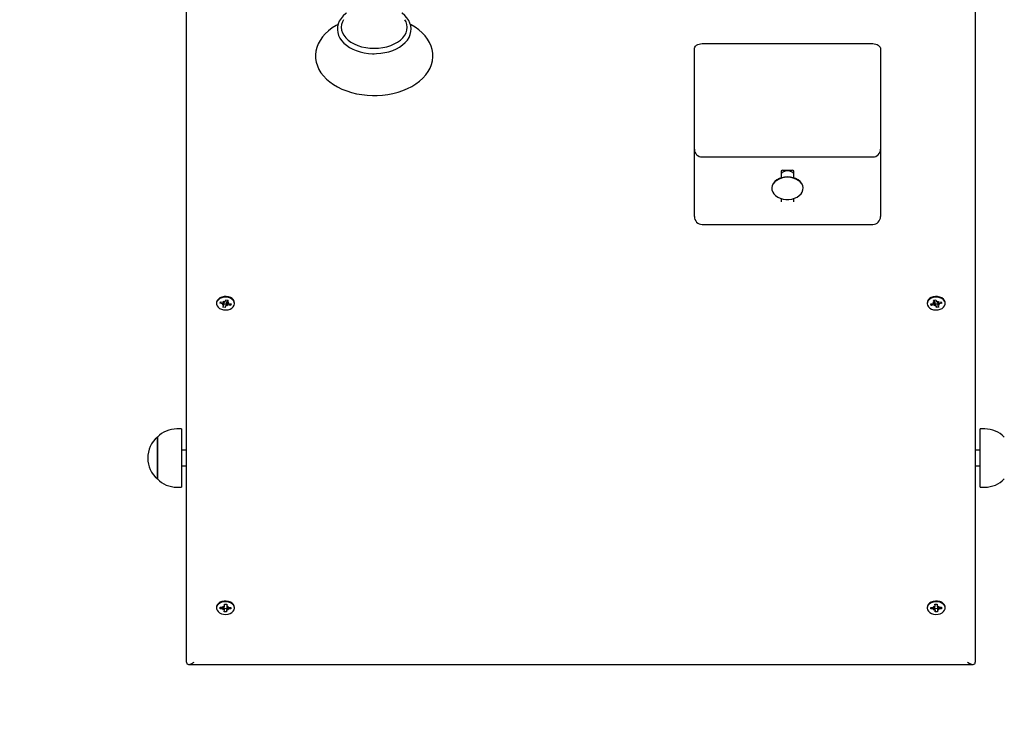
# Paper-space layout 'Основные габаритные размеры' of a CAD drawing. Units: millimetres. Extents: x 6.9 to 22, y 5.8 to 20.1.
# Drawn here: x 17.1 to 17.8, y 9 to 9.4 of the extents above; entities that cross this region are included whole.
import ezdxf

# ---------------------------------------------------------------- set-up
doc = ezdxf.new("R2010")
doc.units = ezdxf.units.MM
doc.header["$LTSCALE"] = 140
doc.header["$PDSIZE"] = -1
doc.linetypes.add('SLD-Сплошная', pattern=[0])
doc.layers.add('ПРИМЕЧАНИЯ', color=7, linetype='SLD-Сплошная')
doc.styles.add('SLDTEXTSTYLE1', font='isocpeui_0.ttf')
doc.dimstyles.new('SLDDIMSTYLE4', dxfattribs={"dimtxt": 0.318327, "dimasz": 0.318327, "dimexe": 0, "dimexo": 0.0625, "dimgap": 0.079582, "dimtad": 2, "dimrnd": 1e-09, "dimzin": 12, "dimdsep": 46, "dimtxsty": 'SLDTEXTSTYLE1', "dimsah": 1, "dimcen": 0.09, "dimadec": 0, "dimazin": 3, "dimtfac": 1, "dimtdec": 3, "dimtofl": 0, "dimtmove": 0, "dimatfit": 3, "dimfxl": 1, "dimfrac": 2, "dimtolj": 1, "dimtzin": 12, "dimarcsym": 0})

# ---------------------------------------------------------------- blocks, each defined once
blk = doc.blocks.new('_D_9')
at = {"layer": 'Defpoints', "color": 0, "transparency": 16777216}
for p in [(21.96512, 13.27785), (8.71409, 13.17635), (8.71409, 6.27039)]:
    blk.add_point(p, dxfattribs=at)
at = {"layer": 'ПРИМЕЧАНИЯ', "color": 0, "lineweight": -2, "transparency": 16777216}
for p, q in [((21.96512, 13.21535), (21.96512, 6.27039)), ((8.71409, 13.11385), (8.71409, 6.27039)), ((21.64679, 6.27039), (9.03241, 6.27039))]:
    blk.add_line(p, q, dxfattribs=at)
at = {"layer": 'ПРИМЕЧАНИЯ', "color": 0, "transparency": 16777216}
for points in [[(9.03241, 6.32344), (9.03241, 6.21733), (8.71409, 6.27039)], [(21.64679, 6.32344), (21.64679, 6.21733), (21.96512, 6.27039)]]:
    blk.add_solid(points, dxfattribs=at)
at = {"layer": 'ПРИМЕЧАНИЯ', "color": 0, "lineweight": 18, "transparency": 16777216, "insert": (15.3396, 6.1908), "char_height": 0.318327, "attachment_point": 2, "style": 'SLDTEXTSTYLE1'}
blk.add_mtext('\\A1;13.25м', dxfattribs=at)
blk = doc.blocks.new('_D_22')
at = {"layer": 'Defpoints', "color": 0, "transparency": 16777216}
for p in [(19.96512, 13.30385), (10.21409, 13.28285), (19.96512, 6.95085)]:
    blk.add_point(p, dxfattribs=at)
at = {"layer": 'ПРИМЕЧАНИЯ', "color": 0, "lineweight": -2, "transparency": 16777216}
for p, q in [((19.96512, 13.24135), (19.96512, 6.95085)), ((10.21409, 13.22035), (10.21409, 6.95085)), ((10.53241, 6.95085), (19.64679, 6.95085))]:
    blk.add_line(p, q, dxfattribs=at)
at = {"layer": 'ПРИМЕЧАНИЯ', "color": 0, "transparency": 16777216}
for points in [[(10.53241, 7.0039), (10.53241, 6.89779), (10.21409, 6.95085)], [(19.64679, 7.0039), (19.64679, 6.89779), (19.96512, 6.95085)]]:
    blk.add_solid(points, dxfattribs=at)
at = {"layer": 'ПРИМЕЧАНИЯ', "color": 0, "transparency": 16777216, "insert": (15.0896, 6.87127), "char_height": 0.318327, "attachment_point": 2, "style": 'SLDTEXTSTYLE1'}
blk.add_mtext('\\A1;9.75м', dxfattribs=at)

psp = doc.layouts.new('Основные габаритные размеры')

# ---------------------------------------------------------------- linework, layer by layer
at = {"color": 7, "linetype": 'SLD-Сплошная', "lineweight": 25}
for p, q in [((17.23709, 9.03694), (17.23709, 9.50576)), ((17.74109, 9.50576), (17.74109, 9.03694)), ((17.56659, 9.43199), (17.67559, 9.43199)), ((17.56159, 9.40724), (17.56159, 9.42846)), ((17.68059, 9.42846), (17.68059, 9.40724)), ((17.56159, 9.36457), (17.56159, 9.40724)), ((17.68059, 9.40724), (17.68059, 9.36457)), ((17.56159, 9.32593), (17.56159, 9.36457)), ((17.68059, 9.36457), (17.68059, 9.32593)), ((17.56659, 9.35957), (17.67559, 9.35957)), ((17.61709, 9.35068), (17.61709, 9.34627)), ((17.61809, 9.35109), (17.62409, 9.35109)), ((17.62509, 9.34627), (17.62509, 9.35068)), ((17.61109, 9.33979), (17.61109, 9.3395)), ((17.63109, 9.3395), (17.63109, 9.33979)), ((17.61709, 9.33302), (17.61709, 9.33088)), ((17.62509, 9.33088), (17.62509, 9.33302)), ((17.56159, 9.32153), (17.56159, 9.32593)), ((17.68059, 9.32593), (17.68059, 9.32153)), ((17.56659, 9.31653), (17.67559, 9.31653)), ((17.25634, 9.26639), (17.25634, 9.26593)), ((17.25858, 9.26611), (17.25896, 9.26707)), ((17.25913, 9.26671), (17.25858, 9.26611)), ((17.26024, 9.26578), (17.25858, 9.26611)), ((17.25896, 9.26707), (17.26062, 9.26674)), ((17.25932, 9.26699), (17.25961, 9.26661)), ((17.25996, 9.26509), (17.26069, 9.26559)), ((17.26089, 9.26743), (17.26161, 9.26692)), ((17.26115, 9.26673), (17.26089, 9.26743)), ((17.26098, 9.26509), (17.26098, 9.26579)), ((17.26188, 9.26724), (17.26235, 9.26841)), ((17.26235, 9.26841), (17.2637, 9.26814)), ((17.26275, 9.26697), (17.26273, 9.26696)), ((17.26276, 9.26696), (17.26275, 9.26697)), ((17.26319, 9.26824), (17.26319, 9.26677)), ((17.26322, 9.26659), (17.26422, 9.26677)), ((17.2637, 9.26814), (17.26323, 9.26697)), ((17.26422, 9.26677), (17.26348, 9.26627)), ((17.26394, 9.26608), (17.2656, 9.26574)), ((17.26466, 9.26561), (17.26522, 9.26479)), ((17.2656, 9.26574), (17.26522, 9.26479)), ((17.26784, 9.26593), (17.26784, 9.26639)), ((17.71034, 9.26639), (17.71034, 9.26593)), ((17.71258, 9.26574), (17.71424, 9.26608)), ((17.71296, 9.26479), (17.71258, 9.26574)), ((17.71351, 9.26561), (17.71296, 9.26479)), ((17.71396, 9.26677), (17.71495, 9.26659)), ((17.71469, 9.26627), (17.71396, 9.26677)), ((17.71448, 9.26814), (17.71583, 9.26841)), ((17.71495, 9.26697), (17.71448, 9.26814)), ((17.71498, 9.26677), (17.71498, 9.26824)), ((17.71542, 9.26697), (17.71541, 9.26696)), ((17.71544, 9.26696), (17.71542, 9.26697)), ((17.71583, 9.26841), (17.71629, 9.26724)), ((17.71656, 9.26692), (17.71728, 9.26743)), ((17.71728, 9.26743), (17.71703, 9.26673)), ((17.71719, 9.26579), (17.71719, 9.26509)), ((17.71748, 9.26559), (17.71822, 9.26509)), ((17.71756, 9.26674), (17.71922, 9.26707)), ((17.7196, 9.26611), (17.71794, 9.26578)), ((17.71856, 9.26661), (17.71885, 9.26699)), ((17.71904, 9.26671), (17.7196, 9.26611)), ((17.71922, 9.26707), (17.7196, 9.26611)), ((17.72184, 9.26593), (17.72184, 9.26639)), ((17.26095, 9.26526), (17.25996, 9.26509)), ((17.26048, 9.26372), (17.26095, 9.26489)), ((17.26183, 9.26345), (17.26048, 9.26372)), ((17.26229, 9.26462), (17.26183, 9.26345)), ((17.26198, 9.26455), (17.26183, 9.26345)), ((17.26328, 9.26442), (17.26256, 9.26494)), ((17.26303, 9.26513), (17.26328, 9.26442)), ((17.26522, 9.26479), (17.26356, 9.26512)), ((17.71462, 9.26512), (17.71296, 9.26479)), ((17.71489, 9.26442), (17.71515, 9.26513)), ((17.71561, 9.26494), (17.71489, 9.26442)), ((17.71635, 9.26345), (17.71588, 9.26462)), ((17.71619, 9.26455), (17.71635, 9.26345)), ((17.7177, 9.26372), (17.71635, 9.26345)), ((17.71822, 9.26509), (17.71722, 9.26526)), ((17.71723, 9.26489), (17.7177, 9.26372)), ((17.23406, 9.18586), (17.23106, 9.18586)), ((17.23406, 9.18586), (17.23406, 9.14866)), ((17.74711, 9.18586), (17.74411, 9.18586)), ((17.74411, 9.14866), (17.74411, 9.18586)), ((17.21856, 9.18059), (17.21856, 9.18061)), ((17.21856, 9.18061), (17.21856, 9.15391)), ((17.21856, 9.15391), (17.21856, 9.18059)), ((17.23709, 9.17226), (17.23406, 9.17226)), ((17.74411, 9.17226), (17.74109, 9.17226)), ((17.23406, 9.16226), (17.23709, 9.16226)), ((17.74109, 9.16226), (17.74411, 9.16226)), ((17.23106, 9.14866), (17.23406, 9.14866)), ((17.74411, 9.14866), (17.74711, 9.14866)), ((17.25634, 9.07193), (17.25634, 9.07147)), ((17.25862, 9.07105), (17.25866, 9.07204)), ((17.2592, 9.07174), (17.25862, 9.07105)), ((17.26034, 9.07101), (17.25862, 9.07105)), ((17.25866, 9.07204), (17.26038, 9.072)), ((17.26031, 9.07029), (17.26085, 9.07091)), ((17.26122, 9.07063), (17.26031, 9.07029)), ((17.26041, 9.07273), (17.26128, 9.07235)), ((17.2609, 9.07209), (17.26041, 9.07273)), ((17.26091, 9.07141), (17.26108, 9.07136)), ((17.26134, 9.07029), (17.26134, 9.071)), ((17.26144, 9.07271), (17.26149, 9.07393)), ((17.26149, 9.07393), (17.26288, 9.0739)), ((17.26284, 9.0739), (17.26284, 9.07266)), ((17.26288, 9.0739), (17.26284, 9.07268)), ((17.26376, 9.07022), (17.26289, 9.0706)), ((17.26296, 9.07232), (17.26386, 9.07266)), ((17.26328, 9.07086), (17.26376, 9.07022)), ((17.26386, 9.07266), (17.26332, 9.07204)), ((17.26552, 9.07091), (17.26379, 9.07095)), ((17.26383, 9.07194), (17.26556, 9.0719)), ((17.26386, 9.07165), (17.2643, 9.07193)), ((17.26494, 9.07163), (17.26552, 9.07091)), ((17.26556, 9.0719), (17.26552, 9.07091)), ((17.26784, 9.07147), (17.26784, 9.07193)), ((17.71034, 9.07193), (17.71034, 9.07147)), ((17.71262, 9.0719), (17.71434, 9.07194)), ((17.71266, 9.07091), (17.71262, 9.0719)), ((17.71324, 9.07163), (17.71266, 9.07091)), ((17.71438, 9.07095), (17.71266, 9.07091)), ((17.71388, 9.07193), (17.71431, 9.07165)), ((17.71431, 9.07266), (17.71522, 9.07232)), ((17.71485, 9.07204), (17.71431, 9.07266)), ((17.71441, 9.07022), (17.7149, 9.07086)), ((17.71528, 9.0706), (17.71441, 9.07022)), ((17.71529, 9.0739), (17.71669, 9.07393)), ((17.71534, 9.07268), (17.71529, 9.0739)), ((17.71534, 9.07266), (17.71534, 9.0739)), ((17.71669, 9.07393), (17.71674, 9.07271)), ((17.71684, 9.071), (17.71684, 9.07029)), ((17.71689, 9.07235), (17.71776, 9.07273)), ((17.71786, 9.07029), (17.71696, 9.07063)), ((17.71709, 9.07136), (17.71727, 9.07141)), ((17.71776, 9.07273), (17.71728, 9.07209)), ((17.71732, 9.07091), (17.71786, 9.07029)), ((17.71779, 9.072), (17.71952, 9.07204)), ((17.71956, 9.07105), (17.71783, 9.07101)), ((17.71898, 9.07174), (17.71956, 9.07105)), ((17.71952, 9.07204), (17.71956, 9.07105)), ((17.72184, 9.07147), (17.72184, 9.07193)), ((17.26129, 9.06905), (17.26134, 9.07027)), ((17.26269, 9.06902), (17.26129, 9.06905)), ((17.26274, 9.07024), (17.26269, 9.06902)), ((17.26271, 9.07014), (17.26269, 9.06902)), ((17.71549, 9.06902), (17.71544, 9.07024)), ((17.71547, 9.07014), (17.71549, 9.06902)), ((17.71688, 9.06905), (17.71549, 9.06902)), ((17.71684, 9.07027), (17.71688, 9.06905)), ((17.23855, 9.03548), (17.73962, 9.03548))]:
    psp.add_line(p, q, dxfattribs=at)
at = {"color": 7, "linetype": 'SLD-Сплошная', "lineweight": 25, "flags": 128}
for points in [[(17.33938, 9.45155), (17.33886, 9.45118), (17.33723, 9.44969), (17.33587, 9.44806), (17.3348, 9.44634), (17.33405, 9.44454), (17.33363, 9.4427), (17.33353, 9.44086), (17.33375, 9.43904), (17.33427, 9.43726), (17.3351, 9.43553), (17.33621, 9.43388), (17.33762, 9.43233), (17.33929, 9.43089), (17.3412, 9.42959), (17.34333, 9.42845), (17.34565, 9.42749), (17.34812, 9.4267), (17.3507, 9.42612), (17.35337, 9.42573), (17.35609, 9.42555), (17.35709, 9.42554)], [(17.35709, 9.42554), (17.35854, 9.42557), (17.36125, 9.42578), (17.3639, 9.4262), (17.36647, 9.42682), (17.36892, 9.42763), (17.37122, 9.42863), (17.37332, 9.42981), (17.37522, 9.43115), (17.37687, 9.43264), (17.37825, 9.43426), (17.37932, 9.43598), (17.38009, 9.43778), (17.38053, 9.43961), (17.38065, 9.44145), (17.38045, 9.44328), (17.37994, 9.44506), (17.37913, 9.44679), (17.37802, 9.44844), (17.37664, 9.45), (17.37498, 9.45144), (17.37479, 9.45157)], [(17.33398, 9.44421), (17.33283, 9.44362), (17.33026, 9.44201), (17.32792, 9.44024), (17.32582, 9.43831), (17.32401, 9.43625), (17.32248, 9.43407), (17.32128, 9.4318), (17.32039, 9.42947), (17.31983, 9.42711), (17.3196, 9.42474), (17.31968, 9.42238), (17.32008, 9.42004), (17.32078, 9.41776), (17.32179, 9.41553), (17.32309, 9.41337), (17.32468, 9.41131), (17.32655, 9.40935), (17.32869, 9.40751), (17.33108, 9.40581), (17.33369, 9.40428), (17.3365, 9.40292), (17.33949, 9.40174), (17.34261, 9.40075), (17.34586, 9.39996), (17.3492, 9.39938), (17.3526, 9.399), (17.35604, 9.39883), (17.35709, 9.39882), (17.35893, 9.39885), (17.36236, 9.39907), (17.36575, 9.39949), (17.36907, 9.40012), (17.37229, 9.40096), (17.37539, 9.40199), (17.37835, 9.40322), (17.38113, 9.40463), (17.38372, 9.40622), (17.38608, 9.40798), (17.38819, 9.4099), (17.39003, 9.41195), (17.39158, 9.41412), (17.39281, 9.41638), (17.39372, 9.41871), (17.39431, 9.42107), (17.39457, 9.42344), (17.39451, 9.42581), (17.39414, 9.42814), (17.39346, 9.43043), (17.39248, 9.43267), (17.3912, 9.43483), (17.38964, 9.4369), (17.38779, 9.43887), (17.38567, 9.44072), (17.3833, 9.44243), (17.3807, 9.44398), (17.38017, 9.44424)], [(17.33743, 9.44724), (17.33675, 9.4459), (17.33621, 9.44417), (17.33603, 9.44242), (17.33621, 9.44067), (17.33675, 9.43894), (17.33763, 9.43728), (17.33885, 9.4357), (17.34038, 9.43424), (17.3422, 9.43292), (17.34427, 9.43176), (17.34656, 9.43079), (17.34903, 9.43001), (17.35164, 9.42945), (17.35434, 9.4291), (17.35709, 9.42899)], [(17.35709, 9.42899), (17.35984, 9.4291), (17.36254, 9.42945), (17.36515, 9.43001), (17.36762, 9.43079), (17.36991, 9.43176), (17.37198, 9.43292), (17.37379, 9.43424), (17.37532, 9.4357), (17.37654, 9.43728), (17.37743, 9.43894), (17.37796, 9.44067), (17.37814, 9.44242), (17.37796, 9.44417), (17.37743, 9.4459), (17.37675, 9.44722)], [(17.56159, 9.42846), (17.56168, 9.42915), (17.56197, 9.42981), (17.56243, 9.43042), (17.56305, 9.43096), (17.56381, 9.4314), (17.56467, 9.43172), (17.56561, 9.43192), (17.56659, 9.43199)], [(17.67559, 9.43199), (17.67656, 9.43192), (17.6775, 9.43172), (17.67836, 9.4314), (17.67912, 9.43096), (17.67974, 9.43042), (17.68021, 9.42981), (17.68049, 9.42915), (17.68059, 9.42846)], [(17.62109, 9.34686), (17.61919, 9.34673), (17.61737, 9.34635), (17.61568, 9.34573), (17.61419, 9.3449), (17.61294, 9.34389), (17.61199, 9.34272), (17.61137, 9.34145), (17.6111, 9.34012), (17.61109, 9.33979)], [(17.62109, 9.34658), (17.61919, 9.34645), (17.61737, 9.34607), (17.61568, 9.34545), (17.61419, 9.34462), (17.61294, 9.34361), (17.61199, 9.34244), (17.61137, 9.34117), (17.6111, 9.33984), (17.61119, 9.3385), (17.61164, 9.33719), (17.61243, 9.33597), (17.61353, 9.33487), (17.61491, 9.33395), (17.6165, 9.33322), (17.61827, 9.33272), (17.62014, 9.33247), (17.62204, 9.33247), (17.6239, 9.33272), (17.62567, 9.33322), (17.62727, 9.33395), (17.62864, 9.33487), (17.62975, 9.33597), (17.63054, 9.33719), (17.63099, 9.3385), (17.63108, 9.33984), (17.63081, 9.34117), (17.63018, 9.34244), (17.62923, 9.34361), (17.62799, 9.34462), (17.62649, 9.34545), (17.6248, 9.34607), (17.62298, 9.34645), (17.62109, 9.34658)], [(17.63109, 9.33979), (17.63108, 9.34012), (17.63081, 9.34145), (17.63018, 9.34272), (17.62923, 9.34389), (17.62799, 9.3449), (17.62649, 9.34573), (17.6248, 9.34635), (17.62298, 9.34673), (17.62109, 9.34686)], [(17.26784, 9.26639), (17.26769, 9.26731), (17.26719, 9.26826), (17.26637, 9.2691), (17.26528, 9.26977), (17.26399, 9.27023), (17.26258, 9.27044), (17.26114, 9.2704), (17.25976, 9.27011), (17.25853, 9.26958), (17.25751, 9.26885), (17.25679, 9.26797), (17.2564, 9.26699), (17.25634, 9.26639)], [(17.26762, 9.26483), (17.26784, 9.26584), (17.26769, 9.26685), (17.26719, 9.26781), (17.26637, 9.26864), (17.26528, 9.26931), (17.26399, 9.26977), (17.26258, 9.26998), (17.26114, 9.26994), (17.25976, 9.26965), (17.25853, 9.26912), (17.25751, 9.26839), (17.25679, 9.26751), (17.2564, 9.26653), (17.25637, 9.26551), (17.25669, 9.26452), (17.25736, 9.26362), (17.25832, 9.26286), (17.25952, 9.26229), (17.26088, 9.26195), (17.26232, 9.26187), (17.26374, 9.26203), (17.26506, 9.26245), (17.26619, 9.26308), (17.26706, 9.26389), (17.26762, 9.26483)], [(17.26324, 9.26586), (17.26359, 9.26598), (17.26387, 9.26611)], [(17.72184, 9.26639), (17.72177, 9.26699), (17.72138, 9.26797), (17.72066, 9.26885), (17.71965, 9.26958), (17.71841, 9.27011), (17.71703, 9.2704), (17.71559, 9.27044), (17.71418, 9.27023), (17.71289, 9.26977), (17.71181, 9.2691), (17.71099, 9.26826), (17.71049, 9.26731), (17.71034, 9.26639)], [(17.71055, 9.26483), (17.71111, 9.26389), (17.71199, 9.26308), (17.71312, 9.26245), (17.71444, 9.26203), (17.71586, 9.26187), (17.71729, 9.26195), (17.71865, 9.26229), (17.71985, 9.26286), (17.72082, 9.26362), (17.72148, 9.26452), (17.72181, 9.26551), (17.72177, 9.26653), (17.72138, 9.26751), (17.72066, 9.26839), (17.71965, 9.26912), (17.71841, 9.26965), (17.71703, 9.26994), (17.71559, 9.26998), (17.71418, 9.26977), (17.71289, 9.26931), (17.71181, 9.26864), (17.71099, 9.26781), (17.71049, 9.26685), (17.71034, 9.26584), (17.71055, 9.26483)], [(17.71431, 9.2661), (17.71459, 9.26598), (17.71494, 9.26586)], [(17.26784, 9.07193), (17.26769, 9.07283), (17.2672, 9.07379), (17.26639, 9.07463), (17.2653, 9.0753), (17.26402, 9.07576), (17.26261, 9.07598), (17.26117, 9.07595), (17.25979, 9.07566), (17.25855, 9.07514), (17.25753, 9.07442), (17.2568, 9.07354), (17.25641, 9.07256), (17.25634, 9.07193)], [(17.26783, 9.07136), (17.26769, 9.07237), (17.2672, 9.07333), (17.26639, 9.07417), (17.2653, 9.07484), (17.26402, 9.0753), (17.26261, 9.07552), (17.26117, 9.07549), (17.25979, 9.0752), (17.25855, 9.07468), (17.25753, 9.07396), (17.2568, 9.07308), (17.25641, 9.0721), (17.25636, 9.07108), (17.25668, 9.07009), (17.25734, 9.06918), (17.2583, 9.06842), (17.25949, 9.06785), (17.26085, 9.0675), (17.26229, 9.06741), (17.26371, 9.06757), (17.26503, 9.06798), (17.26617, 9.06861), (17.26705, 9.06942), (17.26761, 9.07035), (17.26783, 9.07136)], [(17.25977, 9.07202), (17.25979, 9.072), (17.26018, 9.07173)], [(17.72184, 9.07193), (17.72177, 9.07256), (17.72137, 9.07354), (17.72064, 9.07442), (17.71963, 9.07514), (17.71839, 9.07566), (17.717, 9.07595), (17.71556, 9.07598), (17.71416, 9.07576), (17.71287, 9.0753), (17.71179, 9.07463), (17.71097, 9.07379), (17.71048, 9.07283), (17.71034, 9.07193)], [(17.71034, 9.07136), (17.71056, 9.07035), (17.71113, 9.06942), (17.71201, 9.06861), (17.71315, 9.06798), (17.71447, 9.06757), (17.71589, 9.06741), (17.71732, 9.0675), (17.71868, 9.06785), (17.71988, 9.06842), (17.72083, 9.06918), (17.72149, 9.07009), (17.72181, 9.07108), (17.72177, 9.0721), (17.72137, 9.07308), (17.72064, 9.07396), (17.71963, 9.07468), (17.71839, 9.0752), (17.717, 9.07549), (17.71556, 9.07552), (17.71416, 9.0753), (17.71287, 9.07484), (17.71179, 9.07417), (17.71097, 9.07333), (17.71048, 9.07237), (17.71034, 9.07136)], [(17.718, 9.07173), (17.71839, 9.072), (17.71841, 9.07202)]]:
    psp.add_lwpolyline(points, dxfattribs=at)
at = {"color": 7, "linetype": 'SLD-Сплошная', "lineweight": 25}
for centre, radius, start, end in [((17.56659, 9.36457), 0.005, 180, 270), ((17.67559, 9.36457), 0.005, 270, 0), ((17.61791, 9.35011), 0.000994, 79.49993, 145.50007), ((17.61894, 9.34831), 0.00187, 117.09387, 172.37735), ((17.62109, 9.34402), 0.00666, 63.24241, 116.75759), ((17.62428, 9.35013), 0.000978, 33.90289, 101.09711), ((17.62319, 9.34827), 0.00192, 8.39199, 62.13679), ((17.56659, 9.32153), 0.005, 180, 270), ((17.67559, 9.32153), 0.005, 270, 0), ((17.26002, 9.26464), 0.00117, 54.96123, 79.45125), ((17.26089, 9.26814), 0.00144, 258.83573, 280.14177), ((17.26209, 9.26986), 0.00417, 254.59282, 281.90255), ((17.26121, 9.26752), 0.000728, 303.13999, 336.76817), ((17.26327, 9.26571), 0.00136, 93.39293, 110.0784), ((17.26371, 9.26677), 0.000523, 157.94477, 200.01041), ((17.26415, 9.26722), 0.00117, 234.96123, 259.45125), ((17.71402, 9.26722), 0.00117, 280.54875, 305.03877), ((17.71446, 9.26677), 0.000523, 339.98959, 22.05523), ((17.7149, 9.26571), 0.00137, 69.95624, 86.57243), ((17.71609, 9.26986), 0.00417, 258.09745, 285.40718), ((17.71696, 9.26752), 0.000728, 203.23183, 236.86001), ((17.71728, 9.26814), 0.00144, 259.85823, 281.16427), ((17.71815, 9.26464), 0.00117, 100.54875, 125.03877), ((17.26046, 9.26509), 0.000523, 337.94477, 20.01041), ((17.26296, 9.26433), 0.000728, 123.13999, 156.76817), ((17.26328, 9.26371), 0.00144, 78.83573, 100.14177), ((17.71489, 9.26371), 0.00144, 79.85823, 101.16427), ((17.71521, 9.26433), 0.000728, 23.23183, 56.86001), ((17.71771, 9.26509), 0.000523, 159.98959, 202.05523), ((17.23106, 9.16836), 0.01751, 90, 135.56481), ((17.74711, 9.16836), 0.01751, 44.43519, 90), ((17.22989, 9.16726), 0.01751, 130.30625, 229.69375), ((17.23106, 9.16617), 0.01751, 224.43519, 270), ((17.74711, 9.16617), 0.01751, 270, 315.56481), ((17.26032, 9.06967), 0.00135, 66.97152, 89.18323), ((17.26042, 9.07338), 0.00138, 268.59885, 290.48769), ((17.26078, 9.07028), 0.000563, 358.57164, 38.59757), ((17.26209, 9.0754), 0.00416, 258.07304, 285.74398), ((17.26085, 9.07274), 0.000584, 317.59764, 356.61456), ((17.26332, 9.07021), 0.000584, 137.59764, 176.61456), ((17.2634, 9.07267), 0.000563, 178.57164, 218.59757), ((17.26376, 9.06957), 0.00138, 88.59885, 110.48769), ((17.26385, 9.07328), 0.00135, 246.97152, 269.18323), ((17.71432, 9.07328), 0.00135, 270.81677, 293.02848), ((17.71442, 9.06957), 0.00138, 69.51231, 91.40115), ((17.71609, 9.0754), 0.00416, 254.25602, 281.92696), ((17.71478, 9.07267), 0.000563, 321.40243, 1.42836), ((17.71485, 9.07021), 0.000584, 3.38544, 42.40236), ((17.71732, 9.07274), 0.000584, 183.38544, 222.40236), ((17.7174, 9.07028), 0.000563, 141.40243, 181.42836), ((17.71776, 9.07338), 0.00138, 249.51231, 271.40115), ((17.71785, 9.06967), 0.00135, 90.81677, 113.02848)]:
    psp.add_arc(centre, radius, start, end, dxfattribs=at)
for centre, major_axis, ratio, start_param, end_param in [((17.25996, 9.26509), (0.00077, 0.00778), 0.087284, 4.786067, 4.931664), ((17.25996, 9.26509), (-0.00024, 0.00899), 0.110974, 4.729363, 4.891089), ((17.26089, 9.26743), (0.00097, 0.00849), 0.038832, 4.634021, 4.690486), ((17.26328, 9.26442), (0.0007, 0.00881), 0.085505, 1.284282, 1.518585), ((17.26328, 9.26442), (-0.00101, 0.00814), 0.020101, 1.247553, 1.481856), ((17.26422, 9.26677), (-0.00068, 0.00882), 0.087235, 1.579668, 1.621509), ((17.71396, 9.26677), (0.00068, 0.00882), 0.087235, 4.661676, 4.703517), ((17.71489, 9.26442), (0.00101, 0.00814), 0.020101, 4.801329, 5.035632), ((17.71489, 9.26442), (-0.0007, 0.00881), 0.085505, 4.764601, 4.998904), ((17.71728, 9.26743), (-0.00097, 0.00849), 0.038832, 1.5927, 1.649165), ((17.71822, 9.26509), (0.00024, 0.00899), 0.110974, 1.392096, 1.553822), ((17.71822, 9.26509), (-0.00077, 0.00778), 0.087284, 1.351521, 1.497118), ((17.26031, 9.07029), (0.00092, 0.00793), 0.058244, 4.797031, 4.997169), ((17.26041, 9.07273), (0.00087, 0.00865), 0.063195, 4.64495, 4.704547), ((17.26031, 9.07029), (-0.00046, 0.00893), 0.10277, 4.745717, 4.949093), ((17.26376, 9.07022), (0.0005, 0.00891), 0.100125, 1.336863, 1.5338), ((17.26376, 9.07022), (-0.00094, 0.00797), 0.05118, 1.29114, 1.484608), ((17.26386, 9.07266), (-0.00084, 0.00869), 0.068229, 1.589592, 1.635335), ((17.71431, 9.07266), (0.00084, 0.00869), 0.068229, 4.64785, 4.693593), ((17.71441, 9.07022), (0.00094, 0.00797), 0.05118, 4.798577, 4.992045), ((17.71441, 9.07022), (-0.0005, 0.00891), 0.100125, 4.749386, 4.946323), ((17.71786, 9.07029), (0.00046, 0.00893), 0.10277, 1.334093, 1.537468), ((17.71786, 9.07029), (-0.00092, 0.00793), 0.058244, 1.286017, 1.486154), ((17.71776, 9.07273), (-0.00087, 0.00865), 0.063195, 1.591094, 1.638235), ((17.24209, 9.04048), (0.00462, 0.00462), 0.414214, 2.748894, 4.31969), ((17.73609, 9.04048), (-0.00462, 0.00462), 0.414214, 1.963495, 3.534292)]:
    psp.add_ellipse(centre, major_axis=major_axis, ratio=ratio, start_param=start_param, end_param=end_param, dxfattribs=at)
at = {"layer": 'ПРИМЕЧАНИЯ', "color": 8, "lineweight": 18}
psp.add_arc((17.23709, 9.03548), 1.5, 180, 270, dxfattribs=at)

# ---------------------------------------------------------------- dimensions: what is measured, and where the dimension line sits
at = {"layer": 'ПРИМЕЧАНИЯ', "color": 7}
dim = psp.add_linear_dim(base=(19.96512, 6.95085), p1=(10.21409, 13.28285), p2=(19.96512, 13.30385), text='<>м', dimstyle='SLDDIMSTYLE4', dxfattribs=at)
dim.commit()
dim.dimension.update_dxf_attribs({"geometry": '_D_22', "text_midpoint": (15.0896, 6.95085), "dimtype": 160})
at = {"layer": 'ПРИМЕЧАНИЯ', "color": 8, "lineweight": 18}
dim = psp.add_linear_dim(base=(8.71409, 6.27039), p1=(21.96512, 13.27785), p2=(8.71409, 13.17635), text='<>м', dimstyle='SLDDIMSTYLE4', dxfattribs=at)
dim.commit()
dim.dimension.update_dxf_attribs({"geometry": '_D_9', "text_midpoint": (15.3396, 6.27039), "dimtype": 160})

doc.saveas('drawing.dxf')
